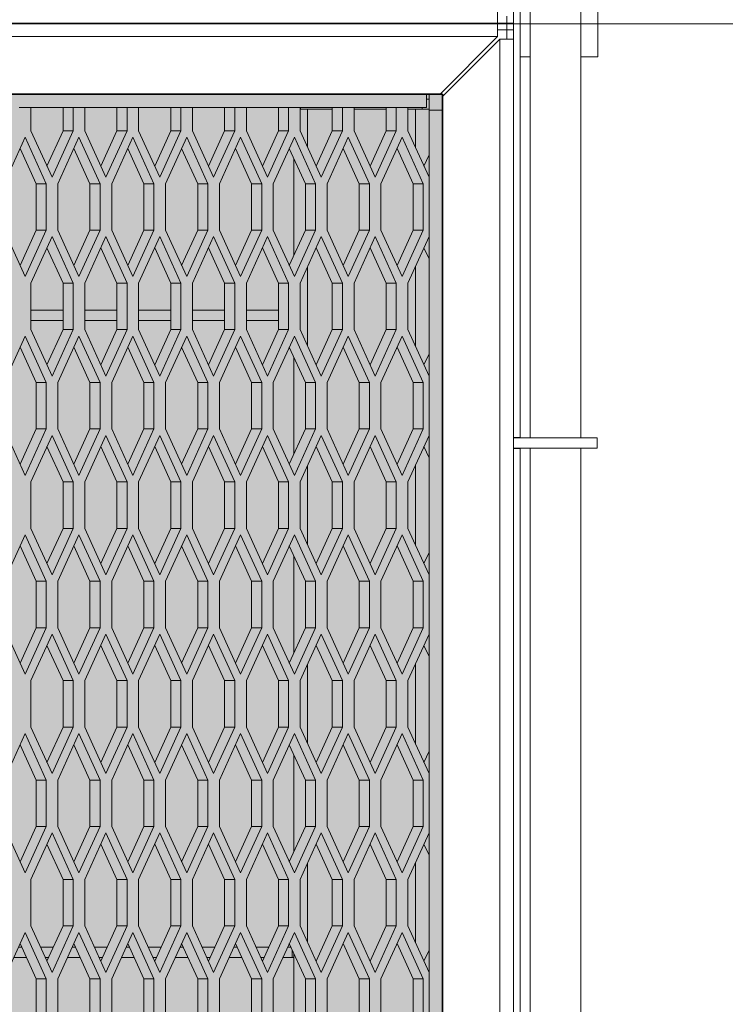
# Model space of a CAD drawing. Units: millimetres. Extents: x 0 to 30435, y -7 to 21000.
# Drawn here: x 9585 to 10003, y 4175 to 4758 of the extents above; entities that cross this region are included whole.
import ezdxf

# ---------------------------------------------------------------- set-up
doc = ezdxf.new("R2010")
doc.units = ezdxf.units.MM
doc.linetypes.add('K5LT_BASIC', pattern=[0])
doc.linetypes.add('K5LT_THIN', pattern=[0])
for name, color, linetype, true_color in [('C', 4, 'Continuous', 0x00ffff), ('DIM', 6, 'Continuous', 0xff00ff), ('FOR', 7, 'Continuous', 0xffffff), ('R', 1, 'Continuous', 0xff0000)]:
    doc.layers.add(name, color=color, linetype=linetype, true_color=true_color)

msp = doc.modelspace()

# ---------------------------------------------------------------- hatches: boundary and pattern name
at = {"layer": 'FOR', "true_color": 0xffffff}
msp.add_hatch(color=7, dxfattribs=at).paths.add_polyline_path([(9835.64, 4713.8), (3740.64, 4713.8), (3740.64, 3659.8), (9835.64, 3659.8)])

# ---------------------------------------------------------------- linework, layer by layer
at = {"layer": 'C', "color": 5, "linetype": 'K5LT_BASIC', "lineweight": 35, "true_color": 0x0000ff}
for p, q in [((3740.64, 4713.8), (9835.64, 4713.8)), ((9835.64, 4713.8), (9835.64, 3659.8))]:
    msp.add_line(p, q, dxfattribs=at)
at = {"layer": 'DIM', "color": 7, "linetype": 'K5LT_THIN', "lineweight": 18}
msp.add_line((8527.64, 4755.3), (10713.56, 4755.3), dxfattribs=at)
at = {"layer": 'R', "color": 7, "linetype": 'K5LT_THIN', "lineweight": 18}
for p, q in [((9877.64, 5352.3), (9877.64, 4510.55)), ((9881.64, 5352.3), (9881.64, 4510.55)), ((9887.42, 4510.3), (9887.42, 5352.8)), ((9917.42, 4510.3), (9917.42, 5352.8)), ((9927.64, 4735.8), (9927.64, 4975.8)), ((9868.19, 4763.8), (9868.19, 4755.8)), ((9868.19, 4755.8), (8483.09, 4755.8)), ((8483.09, 4755.8), (9868.19, 4755.8)), ((9641.64, 4755.8), (9868.19, 4755.8)), ((9868.19, 4755.8), (9777.64, 4755.8)), ((9868.19, 4755.8), (9873.64, 4755.8)), ((9873.64, 4755.8), (9868.19, 4755.8)), ((9868.19, 4755.8), (9868.19, 4747.8)), ((9873.64, 4755.8), (9873.64, 4759.8)), ((9873.64, 4755.8), (9873.64, 4751.8)), ((9877.64, 4755.8), (9873.64, 4755.8)), ((9873.64, 4755.8), (9877.64, 4755.8)), ((9873.64, 4751.8), (9868.19, 4751.8)), ((9877.64, 4751.8), (9873.64, 4751.8)), ((9873.64, 4751.8), (9873.64, 4746.35)), ((9868.19, 4747.8), (8483.09, 4747.8)), ((9868.19, 4747.8), (9834.19, 4713.8)), ((9869.64, 4746.35), (9835.64, 4712.35)), ((9877.64, 4746.35), (9869.64, 4746.35)), ((9869.64, 4746.35), (9869.64, 3665.25)), ((9881.64, 4735.8), (9887.42, 4735.8)), ((9917.42, 4735.8), (9927.64, 4735.8)), ((8525.09, 4713.8), (9826.19, 4713.8)), ((9834.19, 4713.8), (9826.19, 4713.8)), ((9826.19, 4713.8), (9826.19, 4705.8)), ((9827.64, 4710.8), (9826.19, 4710.8)), ((9827.64, 4713.8), (9827.64, 4710.8)), ((9827.64, 4704.8), (9827.64, 4710.8)), ((9835.64, 4712.35), (9835.64, 4704.35)), ((9592.02, 4705.8), (9585.14, 4705.8)), ((9592.02, 4705.8), (9592.02, 4692.05)), ((9592.02, 4705.8), (9611.02, 4705.8)), ((9611.02, 4705.8), (9592.02, 4705.8)), ((9611.02, 4692.05), (9611.02, 4705.8)), ((9617.02, 4705.8), (9611.02, 4705.8)), ((9617.02, 4692.05), (9617.02, 4705.8)), ((9623.89, 4705.8), (9617.02, 4705.8)), ((9623.89, 4705.8), (9623.89, 4692.05)), ((9623.89, 4705.8), (9642.89, 4705.8)), ((9642.89, 4705.8), (9623.89, 4705.8)), ((9642.89, 4692.05), (9642.89, 4705.8)), ((9648.89, 4705.8), (9642.89, 4705.8)), ((9655.77, 4705.8), (9648.89, 4705.8)), ((9648.89, 4692.05), (9648.89, 4705.8)), ((9655.77, 4705.8), (9655.77, 4692.05)), ((9655.77, 4705.8), (9674.77, 4705.8)), ((9674.77, 4705.8), (9655.77, 4705.8)), ((9674.77, 4692.05), (9674.77, 4705.8)), ((9680.77, 4705.8), (9674.77, 4705.8)), ((9680.77, 4692.05), (9680.77, 4705.8)), ((9687.64, 4705.8), (9680.77, 4705.8)), ((9687.64, 4705.8), (9687.64, 4692.05)), ((9687.64, 4705.8), (9706.64, 4705.8)), ((9706.64, 4705.8), (9687.64, 4705.8)), ((9712.64, 4705.8), (9706.64, 4705.8)), ((9706.64, 4692.05), (9706.64, 4705.8)), ((9719.52, 4705.8), (9712.64, 4705.8)), ((9712.64, 4692.05), (9712.64, 4705.8)), ((9719.52, 4705.8), (9719.52, 4692.05)), ((9719.52, 4705.8), (9738.52, 4705.8)), ((9738.52, 4705.8), (9719.52, 4705.8)), ((9744.52, 4705.8), (9738.52, 4705.8)), ((9738.52, 4692.05), (9738.52, 4705.8)), ((9744.52, 4692.05), (9744.52, 4705.8)), ((9751.39, 4705.8), (9744.52, 4705.8)), ((9751.39, 4705.8), (9751.39, 4692.05)), ((9770.39, 4705.8), (9751.39, 4705.8)), ((9751.39, 4704.8), (9755.64, 4704.8)), ((9751.64, 4705.8), (9751.64, 4704.8)), ((9751.64, 4705.8), (9770.39, 4705.8)), ((9755.64, 4704.8), (9770.39, 4704.8)), ((9755.64, 4704.8), (9755.64, 4682.7)), ((9776.39, 4705.8), (9770.39, 4705.8)), ((9770.39, 4692.05), (9770.39, 4705.8)), ((9783.27, 4705.8), (9776.39, 4705.8)), ((9776.39, 4692.05), (9776.39, 4705.8)), ((9783.27, 4705.8), (9783.27, 4692.05)), ((9783.27, 4705.8), (9802.27, 4705.8)), ((9802.27, 4705.8), (9783.27, 4705.8)), ((9783.27, 4704.8), (9802.27, 4704.8)), ((9802.27, 4692.05), (9802.27, 4705.8)), ((9808.27, 4705.8), (9802.27, 4705.8)), ((9808.27, 4692.05), (9808.27, 4705.8)), ((9815.14, 4705.8), (9808.27, 4705.8)), ((9815.14, 4705.8), (9815.14, 4692.05)), ((9815.14, 4705.8), (9823.64, 4705.8)), ((9826.19, 4705.8), (9815.14, 4705.8)), ((9815.14, 4704.8), (9819.64, 4704.8)), ((9827.64, 4704.8), (9819.64, 4704.8)), ((9819.64, 4682.15), (9819.64, 4704.8)), ((9823.64, 4704.8), (9823.64, 4705.8)), ((9827.64, 4704.8), (9827.64, 4677.75)), ((9835.64, 4704.35), (9827.64, 4704.35)), ((9827.64, 4704.35), (9827.64, 4677.75)), ((9835.64, 3707.25), (9835.64, 4704.35)), ((9592.02, 4692.05), (9604.52, 4664.55)), ((9601.52, 4671.15), (9611.02, 4692.05)), ((9604.52, 4664.55), (9617.02, 4692.05)), ((9617.02, 4692.05), (9611.02, 4692.05)), ((9623.89, 4692.05), (9636.39, 4664.55)), ((9633.39, 4671.15), (9642.89, 4692.05)), ((9636.39, 4664.55), (9648.89, 4692.05)), ((9648.89, 4692.05), (9642.89, 4692.05)), ((9655.77, 4692.05), (9668.27, 4664.55)), ((9665.27, 4671.15), (9674.77, 4692.05)), ((9668.27, 4664.55), (9680.77, 4692.05)), ((9680.77, 4692.05), (9674.77, 4692.05)), ((9687.64, 4692.05), (9700.14, 4664.55)), ((9697.14, 4671.15), (9706.64, 4692.05)), ((9700.14, 4664.55), (9712.64, 4692.05)), ((9712.64, 4692.05), (9706.64, 4692.05)), ((9719.52, 4692.05), (9732.02, 4664.55)), ((9729.02, 4671.15), (9738.52, 4692.05)), ((9732.02, 4664.55), (9744.52, 4692.05)), ((9744.52, 4692.05), (9738.52, 4692.05)), ((9751.39, 4692.05), (9763.89, 4664.55)), ((9760.89, 4671.15), (9770.39, 4692.05)), ((9763.89, 4664.55), (9776.39, 4692.05)), ((9776.39, 4692.05), (9770.39, 4692.05)), ((9783.27, 4692.05), (9795.77, 4664.55)), ((9792.77, 4671.15), (9802.27, 4692.05)), ((9795.77, 4664.55), (9808.27, 4692.05)), ((9808.27, 4692.05), (9802.27, 4692.05)), ((9815.14, 4692.05), (9827.64, 4664.55)), ((9588.58, 4688.23), (9576.08, 4660.73)), ((9601.08, 4660.73), (9588.58, 4688.23)), ((9620.45, 4688.23), (9607.95, 4660.73)), ((9632.95, 4660.73), (9620.45, 4688.23)), ((9652.33, 4688.23), (9639.83, 4660.73)), ((9664.83, 4660.73), (9652.33, 4688.23)), ((9684.2, 4688.23), (9671.7, 4660.73)), ((9696.7, 4660.73), (9684.2, 4688.23)), ((9716.08, 4688.23), (9703.58, 4660.73)), ((9728.58, 4660.73), (9716.08, 4688.23)), ((9747.95, 4688.23), (9735.45, 4660.73)), ((9760.45, 4660.73), (9747.95, 4688.23)), ((9779.83, 4688.23), (9767.33, 4660.73)), ((9792.33, 4660.73), (9779.83, 4688.23)), ((9811.7, 4688.23), (9799.2, 4660.73)), ((9824.2, 4660.73), (9811.7, 4688.23)), ((9595.08, 4660.73), (9585.58, 4681.63)), ((9626.95, 4660.73), (9617.45, 4681.63)), ((9658.83, 4660.73), (9649.33, 4681.63)), ((9690.7, 4660.73), (9681.2, 4681.63)), ((9722.58, 4660.73), (9713.08, 4681.63)), ((9754.45, 4660.73), (9744.95, 4681.63)), ((9786.33, 4660.73), (9776.83, 4681.63)), ((9818.2, 4660.73), (9808.7, 4681.63)), ((9747.64, 4618.24), (9747.64, 4675.72)), ((9824.64, 4671.15), (9827.64, 4677.75)), ((9827.64, 4664.55), (9827.64, 4677.75)), ((9827.64, 4629.41), (9827.64, 4664.55)), ((9595.08, 4633.23), (9595.08, 4660.73)), ((9601.08, 4660.73), (9595.08, 4660.73)), ((9601.08, 4633.23), (9601.08, 4660.73)), ((9607.95, 4660.73), (9607.95, 4633.23)), ((9626.95, 4633.23), (9626.95, 4660.73)), ((9632.95, 4660.73), (9626.95, 4660.73)), ((9632.95, 4633.23), (9632.95, 4660.73)), ((9639.83, 4660.73), (9639.83, 4633.23)), ((9658.83, 4633.23), (9658.83, 4660.73)), ((9664.83, 4660.73), (9658.83, 4660.73)), ((9664.83, 4633.23), (9664.83, 4660.73)), ((9671.7, 4660.73), (9671.7, 4633.23)), ((9696.7, 4660.73), (9690.7, 4660.73)), ((9690.7, 4633.23), (9690.7, 4660.73)), ((9696.7, 4633.23), (9696.7, 4660.73)), ((9703.58, 4660.73), (9703.58, 4633.23)), ((9728.58, 4660.73), (9722.58, 4660.73)), ((9722.58, 4633.23), (9722.58, 4660.73)), ((9728.58, 4633.23), (9728.58, 4660.73)), ((9735.45, 4660.73), (9735.45, 4633.23)), ((9754.45, 4633.23), (9754.45, 4660.73)), ((9760.45, 4660.73), (9754.45, 4660.73)), ((9760.45, 4633.23), (9760.45, 4660.73)), ((9767.33, 4660.73), (9767.33, 4633.23)), ((9792.33, 4660.73), (9786.33, 4660.73)), ((9786.33, 4633.23), (9786.33, 4660.73)), ((9792.33, 4633.23), (9792.33, 4660.73)), ((9799.2, 4660.73), (9799.2, 4633.23)), ((9818.2, 4633.23), (9818.2, 4660.73)), ((9824.2, 4660.73), (9818.2, 4660.73)), ((9824.2, 4633.23), (9824.2, 4660.73)), ((9576.08, 4633.23), (9588.58, 4605.73)), ((9585.58, 4612.33), (9595.08, 4633.23)), ((9588.58, 4605.73), (9601.08, 4633.23)), ((9601.08, 4633.23), (9595.08, 4633.23)), ((9607.95, 4633.23), (9620.45, 4605.73)), ((9617.45, 4612.33), (9626.95, 4633.23)), ((9620.45, 4605.73), (9632.95, 4633.23)), ((9632.95, 4633.23), (9626.95, 4633.23)), ((9639.83, 4633.23), (9652.33, 4605.73)), ((9649.33, 4612.33), (9658.83, 4633.23)), ((9652.33, 4605.73), (9664.83, 4633.23)), ((9664.83, 4633.23), (9658.83, 4633.23)), ((9671.7, 4633.23), (9684.2, 4605.73)), ((9681.2, 4612.33), (9690.7, 4633.23)), ((9684.2, 4605.73), (9696.7, 4633.23)), ((9696.7, 4633.23), (9690.7, 4633.23)), ((9703.58, 4633.23), (9716.08, 4605.73)), ((9713.08, 4612.33), (9722.58, 4633.23)), ((9716.08, 4605.73), (9728.58, 4633.23)), ((9728.58, 4633.23), (9722.58, 4633.23)), ((9735.45, 4633.23), (9747.95, 4605.73)), ((9744.95, 4612.33), (9754.45, 4633.23)), ((9747.95, 4605.73), (9760.45, 4633.23)), ((9760.45, 4633.23), (9754.45, 4633.23)), ((9767.33, 4633.23), (9779.83, 4605.73)), ((9776.83, 4612.33), (9786.33, 4633.23)), ((9779.83, 4605.73), (9792.33, 4633.23)), ((9792.33, 4633.23), (9786.33, 4633.23)), ((9799.2, 4633.23), (9811.7, 4605.73)), ((9808.7, 4612.33), (9818.2, 4633.23)), ((9811.7, 4605.73), (9824.2, 4633.23)), ((9824.2, 4633.23), (9818.2, 4633.23)), ((9604.52, 4629.41), (9592.02, 4601.91)), ((9617.02, 4601.91), (9604.52, 4629.41)), ((9636.39, 4629.41), (9623.89, 4601.91)), ((9648.89, 4601.91), (9636.39, 4629.41)), ((9668.27, 4629.41), (9655.77, 4601.91)), ((9680.77, 4601.91), (9668.27, 4629.41)), ((9700.14, 4629.41), (9687.64, 4601.91)), ((9712.64, 4601.91), (9700.14, 4629.41)), ((9732.02, 4629.41), (9719.52, 4601.91)), ((9744.52, 4601.91), (9732.02, 4629.41)), ((9763.89, 4629.41), (9751.39, 4601.91)), ((9776.39, 4601.91), (9763.89, 4629.41)), ((9795.77, 4629.41), (9783.27, 4601.91)), ((9808.27, 4601.91), (9795.77, 4629.41)), ((9827.64, 4629.41), (9815.14, 4601.91)), ((9827.64, 4616.21), (9827.64, 4629.41)), ((9611.02, 4601.91), (9601.52, 4622.81)), ((9642.89, 4601.91), (9633.39, 4622.81)), ((9674.77, 4601.91), (9665.27, 4622.81)), ((9706.64, 4601.91), (9697.14, 4622.81)), ((9738.52, 4601.91), (9729.02, 4622.81)), ((9770.39, 4601.91), (9760.89, 4622.81)), ((9802.27, 4601.91), (9792.77, 4622.81)), ((9827.64, 4616.21), (9824.64, 4622.81)), ((9827.64, 4616.21), (9827.64, 4560.11)), ((9827.64, 4616.21), (9827.64, 4560.11)), ((9755.64, 4611.26), (9755.64, 4565.06)), ((9819.64, 4564.51), (9819.64, 4611.81)), ((9592.02, 4601.91), (9592.02, 4574.41)), ((9611.02, 4574.41), (9611.02, 4601.91)), ((9617.02, 4601.91), (9611.02, 4601.91)), ((9617.02, 4574.41), (9617.02, 4601.91)), ((9623.89, 4601.91), (9623.89, 4574.41)), ((9648.89, 4601.91), (9642.89, 4601.91)), ((9642.89, 4574.41), (9642.89, 4601.91)), ((9648.89, 4574.41), (9648.89, 4601.91)), ((9655.77, 4601.91), (9655.77, 4574.41)), ((9674.77, 4574.41), (9674.77, 4601.91)), ((9680.77, 4601.91), (9674.77, 4601.91)), ((9680.77, 4574.41), (9680.77, 4601.91)), ((9687.64, 4601.91), (9687.64, 4574.41)), ((9712.64, 4601.91), (9706.64, 4601.91)), ((9706.64, 4574.41), (9706.64, 4601.91)), ((9712.64, 4574.41), (9712.64, 4601.91)), ((9719.52, 4601.91), (9719.52, 4574.41)), ((9738.52, 4574.41), (9738.52, 4601.91)), ((9744.52, 4601.91), (9738.52, 4601.91)), ((9744.52, 4574.41), (9744.52, 4601.91)), ((9751.39, 4601.91), (9751.39, 4574.41)), ((9770.39, 4574.41), (9770.39, 4601.91)), ((9776.39, 4601.91), (9770.39, 4601.91)), ((9776.39, 4574.41), (9776.39, 4601.91)), ((9783.27, 4601.91), (9783.27, 4574.41)), ((9802.27, 4574.41), (9802.27, 4601.91)), ((9808.27, 4601.91), (9802.27, 4601.91)), ((9808.27, 4574.41), (9808.27, 4601.91)), ((9815.14, 4601.91), (9815.14, 4574.41)), ((9611.02, 4585.8), (9592.02, 4585.8)), ((9642.89, 4585.8), (9623.89, 4585.8)), ((9674.77, 4585.8), (9655.77, 4585.8)), ((9706.64, 4585.8), (9687.64, 4585.8)), ((9738.52, 4585.8), (9719.52, 4585.8)), ((9611.02, 4579.8), (9592.02, 4579.8)), ((9642.89, 4579.8), (9623.89, 4579.8)), ((9674.77, 4579.8), (9655.77, 4579.8)), ((9706.64, 4579.8), (9687.64, 4579.8)), ((9738.52, 4579.8), (9719.52, 4579.8)), ((9588.58, 4570.58), (9576.08, 4543.08)), ((9601.08, 4543.08), (9588.58, 4570.58)), ((9592.02, 4574.41), (9604.52, 4546.91)), ((9601.52, 4553.51), (9611.02, 4574.41)), ((9604.52, 4546.91), (9617.02, 4574.41)), ((9620.45, 4570.58), (9607.95, 4543.08)), ((9617.02, 4574.41), (9611.02, 4574.41)), ((9632.95, 4543.08), (9620.45, 4570.58)), ((9623.89, 4574.41), (9636.39, 4546.91)), ((9633.39, 4553.51), (9642.89, 4574.41)), ((9636.39, 4546.91), (9648.89, 4574.41)), ((9652.33, 4570.58), (9639.83, 4543.08)), ((9648.89, 4574.41), (9642.89, 4574.41)), ((9664.83, 4543.08), (9652.33, 4570.58)), ((9655.77, 4574.41), (9668.27, 4546.91)), ((9665.27, 4553.51), (9674.77, 4574.41)), ((9668.27, 4546.91), (9680.77, 4574.41)), ((9684.2, 4570.58), (9671.7, 4543.08)), ((9680.77, 4574.41), (9674.77, 4574.41)), ((9696.7, 4543.08), (9684.2, 4570.58)), ((9687.64, 4574.41), (9700.14, 4546.91)), ((9697.14, 4553.51), (9706.64, 4574.41)), ((9700.14, 4546.91), (9712.64, 4574.41)), ((9716.08, 4570.58), (9703.58, 4543.08)), ((9712.64, 4574.41), (9706.64, 4574.41)), ((9728.58, 4543.08), (9716.08, 4570.58)), ((9719.52, 4574.41), (9732.02, 4546.91)), ((9729.02, 4553.51), (9738.52, 4574.41)), ((9732.02, 4546.91), (9744.52, 4574.41)), ((9747.95, 4570.58), (9735.45, 4543.08)), ((9744.52, 4574.41), (9738.52, 4574.41)), ((9760.45, 4543.08), (9747.95, 4570.58)), ((9751.39, 4574.41), (9763.89, 4546.91)), ((9760.89, 4553.51), (9770.39, 4574.41)), ((9763.89, 4546.91), (9776.39, 4574.41)), ((9779.83, 4570.58), (9767.33, 4543.08)), ((9776.39, 4574.41), (9770.39, 4574.41)), ((9792.33, 4543.08), (9779.83, 4570.58)), ((9783.27, 4574.41), (9795.77, 4546.91)), ((9792.77, 4553.51), (9802.27, 4574.41)), ((9795.77, 4546.91), (9808.27, 4574.41)), ((9811.7, 4570.58), (9799.2, 4543.08)), ((9808.27, 4574.41), (9802.27, 4574.41)), ((9824.2, 4543.08), (9811.7, 4570.58)), ((9815.14, 4574.41), (9827.64, 4546.91)), ((9595.08, 4543.08), (9585.58, 4563.98)), ((9626.95, 4543.08), (9617.45, 4563.98)), ((9658.83, 4543.08), (9649.33, 4563.98)), ((9690.7, 4543.08), (9681.2, 4563.98)), ((9722.58, 4543.08), (9713.08, 4563.98)), ((9754.45, 4543.08), (9744.95, 4563.98)), ((9786.33, 4543.08), (9776.83, 4563.98)), ((9818.2, 4543.08), (9808.7, 4563.98)), ((9747.64, 4500.6), (9747.64, 4558.07)), ((9824.64, 4553.51), (9827.64, 4560.11)), ((9827.64, 4546.91), (9827.64, 4560.11)), ((9827.64, 4511.76), (9827.64, 4546.91)), ((9601.08, 4543.08), (9595.08, 4543.08)), ((9595.08, 4515.58), (9595.08, 4543.08)), ((9601.08, 4515.58), (9601.08, 4543.08)), ((9607.95, 4543.08), (9607.95, 4515.58)), ((9626.95, 4515.58), (9626.95, 4543.08)), ((9632.95, 4543.08), (9626.95, 4543.08)), ((9632.95, 4515.58), (9632.95, 4543.08)), ((9639.83, 4543.08), (9639.83, 4515.58)), ((9664.83, 4543.08), (9658.83, 4543.08)), ((9658.83, 4515.58), (9658.83, 4543.08)), ((9664.83, 4515.58), (9664.83, 4543.08)), ((9671.7, 4543.08), (9671.7, 4515.58)), ((9690.7, 4515.58), (9690.7, 4543.08)), ((9696.7, 4543.08), (9690.7, 4543.08)), ((9696.7, 4515.58), (9696.7, 4543.08)), ((9703.58, 4543.08), (9703.58, 4515.58)), ((9722.58, 4515.58), (9722.58, 4543.08)), ((9728.58, 4543.08), (9722.58, 4543.08)), ((9728.58, 4515.58), (9728.58, 4543.08)), ((9735.45, 4543.08), (9735.45, 4515.58)), ((9754.45, 4515.58), (9754.45, 4543.08)), ((9760.45, 4543.08), (9754.45, 4543.08)), ((9760.45, 4515.58), (9760.45, 4543.08)), ((9767.33, 4543.08), (9767.33, 4515.58)), ((9786.33, 4515.58), (9786.33, 4543.08)), ((9792.33, 4543.08), (9786.33, 4543.08)), ((9792.33, 4515.58), (9792.33, 4543.08)), ((9799.2, 4543.08), (9799.2, 4515.58)), ((9818.2, 4515.58), (9818.2, 4543.08)), ((9824.2, 4543.08), (9818.2, 4543.08)), ((9824.2, 4515.58), (9824.2, 4543.08)), ((9576.08, 4515.58), (9588.58, 4488.08)), ((9585.58, 4494.68), (9595.08, 4515.58)), ((9588.58, 4488.08), (9601.08, 4515.58)), ((9604.52, 4511.76), (9592.02, 4484.26)), ((9601.08, 4515.58), (9595.08, 4515.58)), ((9617.02, 4484.26), (9604.52, 4511.76)), ((9607.95, 4515.58), (9620.45, 4488.08)), ((9617.45, 4494.68), (9626.95, 4515.58)), ((9620.45, 4488.08), (9632.95, 4515.58)), ((9636.39, 4511.76), (9623.89, 4484.26)), ((9632.95, 4515.58), (9626.95, 4515.58)), ((9648.89, 4484.26), (9636.39, 4511.76)), ((9639.83, 4515.58), (9652.33, 4488.08)), ((9649.33, 4494.68), (9658.83, 4515.58)), ((9652.33, 4488.08), (9664.83, 4515.58)), ((9668.27, 4511.76), (9655.77, 4484.26)), ((9664.83, 4515.58), (9658.83, 4515.58)), ((9680.77, 4484.26), (9668.27, 4511.76)), ((9671.7, 4515.58), (9684.2, 4488.08)), ((9681.2, 4494.68), (9690.7, 4515.58)), ((9684.2, 4488.08), (9696.7, 4515.58)), ((9700.14, 4511.76), (9687.64, 4484.26)), ((9696.7, 4515.58), (9690.7, 4515.58)), ((9712.64, 4484.26), (9700.14, 4511.76)), ((9703.58, 4515.58), (9716.08, 4488.08)), ((9713.08, 4494.68), (9722.58, 4515.58)), ((9716.08, 4488.08), (9728.58, 4515.58)), ((9732.02, 4511.76), (9719.52, 4484.26)), ((9728.58, 4515.58), (9722.58, 4515.58)), ((9744.52, 4484.26), (9732.02, 4511.76)), ((9735.45, 4515.58), (9747.95, 4488.08)), ((9744.95, 4494.68), (9754.45, 4515.58)), ((9747.95, 4488.08), (9760.45, 4515.58)), ((9763.89, 4511.76), (9751.39, 4484.26)), ((9760.45, 4515.58), (9754.45, 4515.58)), ((9776.39, 4484.26), (9763.89, 4511.76)), ((9767.33, 4515.58), (9779.83, 4488.08)), ((9776.83, 4494.68), (9786.33, 4515.58)), ((9779.83, 4488.08), (9792.33, 4515.58)), ((9795.77, 4511.76), (9783.27, 4484.26)), ((9792.33, 4515.58), (9786.33, 4515.58)), ((9808.27, 4484.26), (9795.77, 4511.76)), ((9799.2, 4515.58), (9811.7, 4488.08)), ((9808.7, 4494.68), (9818.2, 4515.58)), ((9811.7, 4488.08), (9824.2, 4515.58)), ((9827.64, 4511.76), (9815.14, 4484.26)), ((9824.2, 4515.58), (9818.2, 4515.58)), ((9827.64, 4498.56), (9827.64, 4511.76)), ((9877.64, 4504.05), (9877.64, 4510.55)), ((9881.64, 4510.55), (9877.64, 4510.55)), ((9881.64, 4510.3), (9881.64, 4510.55)), ((9611.02, 4484.26), (9601.52, 4505.16)), ((9642.89, 4484.26), (9633.39, 4505.16)), ((9674.77, 4484.26), (9665.27, 4505.16)), ((9706.64, 4484.26), (9697.14, 4505.16)), ((9738.52, 4484.26), (9729.02, 4505.16)), ((9770.39, 4484.26), (9760.89, 4505.16)), ((9802.27, 4484.26), (9792.77, 4505.16)), ((9827.64, 4498.56), (9824.64, 4505.16)), ((9877.64, 4504.3), (9877.64, 4510.3)), ((9877.64, 4510.3), (9927.21, 4510.3)), ((9927.21, 4504.3), (9927.21, 4510.3)), ((9877.64, 4504.3), (9927.21, 4504.3)), ((9877.64, 4504.05), (9877.64, 3662.3)), ((9877.64, 4504.05), (9881.64, 4504.05)), ((9881.64, 4504.05), (9881.64, 4504.3)), ((9881.64, 4504.05), (9881.64, 3662.3)), ((9887.42, 3661.8), (9887.42, 4504.3)), ((9917.42, 3661.8), (9917.42, 4504.3)), ((9755.64, 4493.61), (9755.64, 4447.41)), ((9819.64, 4446.86), (9819.64, 4494.16)), ((9827.64, 4498.56), (9827.64, 4442.46)), ((9827.64, 4498.56), (9827.64, 4442.46)), ((9592.02, 4484.26), (9592.02, 4456.76)), ((9617.02, 4484.26), (9611.02, 4484.26)), ((9611.02, 4456.76), (9611.02, 4484.26)), ((9617.02, 4456.76), (9617.02, 4484.26)), ((9623.89, 4484.26), (9623.89, 4456.76)), ((9648.89, 4484.26), (9642.89, 4484.26)), ((9642.89, 4456.76), (9642.89, 4484.26)), ((9648.89, 4456.76), (9648.89, 4484.26)), ((9655.77, 4484.26), (9655.77, 4456.76)), ((9674.77, 4456.76), (9674.77, 4484.26)), ((9680.77, 4484.26), (9674.77, 4484.26)), ((9680.77, 4456.76), (9680.77, 4484.26)), ((9687.64, 4484.26), (9687.64, 4456.76)), ((9712.64, 4484.26), (9706.64, 4484.26)), ((9706.64, 4456.76), (9706.64, 4484.26)), ((9712.64, 4456.76), (9712.64, 4484.26)), ((9719.52, 4484.26), (9719.52, 4456.76)), ((9738.52, 4456.76), (9738.52, 4484.26)), ((9744.52, 4484.26), (9738.52, 4484.26)), ((9744.52, 4456.76), (9744.52, 4484.26)), ((9751.39, 4484.26), (9751.39, 4456.76)), ((9770.39, 4456.76), (9770.39, 4484.26)), ((9776.39, 4484.26), (9770.39, 4484.26)), ((9776.39, 4456.76), (9776.39, 4484.26)), ((9783.27, 4484.26), (9783.27, 4456.76)), ((9808.27, 4484.26), (9802.27, 4484.26)), ((9802.27, 4456.76), (9802.27, 4484.26)), ((9808.27, 4456.76), (9808.27, 4484.26)), ((9815.14, 4484.26), (9815.14, 4456.76)), ((9588.58, 4452.94), (9576.08, 4425.44)), ((9601.08, 4425.44), (9588.58, 4452.94)), ((9592.02, 4456.76), (9604.52, 4429.26)), ((9601.52, 4435.86), (9611.02, 4456.76)), ((9604.52, 4429.26), (9617.02, 4456.76)), ((9620.45, 4452.94), (9607.95, 4425.44)), ((9617.02, 4456.76), (9611.02, 4456.76)), ((9632.95, 4425.44), (9620.45, 4452.94)), ((9623.89, 4456.76), (9636.39, 4429.26)), ((9633.39, 4435.86), (9642.89, 4456.76)), ((9636.39, 4429.26), (9648.89, 4456.76)), ((9652.33, 4452.94), (9639.83, 4425.44)), ((9648.89, 4456.76), (9642.89, 4456.76)), ((9664.83, 4425.44), (9652.33, 4452.94)), ((9655.77, 4456.76), (9668.27, 4429.26)), ((9665.27, 4435.86), (9674.77, 4456.76)), ((9668.27, 4429.26), (9680.77, 4456.76)), ((9684.2, 4452.94), (9671.7, 4425.44)), ((9680.77, 4456.76), (9674.77, 4456.76)), ((9696.7, 4425.44), (9684.2, 4452.94)), ((9687.64, 4456.76), (9700.14, 4429.26)), ((9697.14, 4435.86), (9706.64, 4456.76)), ((9700.14, 4429.26), (9712.64, 4456.76)), ((9716.08, 4452.94), (9703.58, 4425.44)), ((9712.64, 4456.76), (9706.64, 4456.76)), ((9728.58, 4425.44), (9716.08, 4452.94)), ((9719.52, 4456.76), (9732.02, 4429.26)), ((9729.02, 4435.86), (9738.52, 4456.76)), ((9732.02, 4429.26), (9744.52, 4456.76)), ((9747.95, 4452.94), (9735.45, 4425.44)), ((9744.52, 4456.76), (9738.52, 4456.76)), ((9760.45, 4425.44), (9747.95, 4452.94)), ((9751.39, 4456.76), (9763.89, 4429.26)), ((9760.89, 4435.86), (9770.39, 4456.76)), ((9763.89, 4429.26), (9776.39, 4456.76)), ((9779.83, 4452.94), (9767.33, 4425.44)), ((9776.39, 4456.76), (9770.39, 4456.76)), ((9792.33, 4425.44), (9779.83, 4452.94)), ((9783.27, 4456.76), (9795.77, 4429.26)), ((9792.77, 4435.86), (9802.27, 4456.76)), ((9795.77, 4429.26), (9808.27, 4456.76)), ((9811.7, 4452.94), (9799.2, 4425.44)), ((9808.27, 4456.76), (9802.27, 4456.76)), ((9824.2, 4425.44), (9811.7, 4452.94)), ((9815.14, 4456.76), (9827.64, 4429.26)), ((9595.08, 4425.44), (9585.58, 4446.34)), ((9626.95, 4425.44), (9617.45, 4446.34)), ((9658.83, 4425.44), (9649.33, 4446.34)), ((9690.7, 4425.44), (9681.2, 4446.34)), ((9722.58, 4425.44), (9713.08, 4446.34)), ((9754.45, 4425.44), (9744.95, 4446.34)), ((9786.33, 4425.44), (9776.83, 4446.34)), ((9818.2, 4425.44), (9808.7, 4446.34)), ((9824.64, 4435.86), (9827.64, 4442.46)), ((9827.64, 4429.26), (9827.64, 4442.46)), ((9747.64, 4382.95), (9747.64, 4440.42)), ((9827.64, 4394.11), (9827.64, 4429.26)), ((9595.08, 4397.94), (9595.08, 4425.44)), ((9601.08, 4425.44), (9595.08, 4425.44)), ((9601.08, 4397.94), (9601.08, 4425.44)), ((9607.95, 4425.44), (9607.95, 4397.94)), ((9632.95, 4425.44), (9626.95, 4425.44)), ((9626.95, 4397.94), (9626.95, 4425.44)), ((9632.95, 4397.94), (9632.95, 4425.44)), ((9639.83, 4425.44), (9639.83, 4397.94)), ((9664.83, 4425.44), (9658.83, 4425.44)), ((9658.83, 4397.94), (9658.83, 4425.44)), ((9664.83, 4397.94), (9664.83, 4425.44)), ((9671.7, 4425.44), (9671.7, 4397.94)), ((9690.7, 4397.94), (9690.7, 4425.44)), ((9696.7, 4425.44), (9690.7, 4425.44)), ((9696.7, 4397.94), (9696.7, 4425.44)), ((9703.58, 4425.44), (9703.58, 4397.94)), ((9728.58, 4425.44), (9722.58, 4425.44)), ((9722.58, 4397.94), (9722.58, 4425.44)), ((9728.58, 4397.94), (9728.58, 4425.44)), ((9735.45, 4425.44), (9735.45, 4397.94)), ((9754.45, 4397.94), (9754.45, 4425.44)), ((9760.45, 4425.44), (9754.45, 4425.44)), ((9760.45, 4397.94), (9760.45, 4425.44)), ((9767.33, 4425.44), (9767.33, 4397.94)), ((9786.33, 4397.94), (9786.33, 4425.44)), ((9792.33, 4425.44), (9786.33, 4425.44)), ((9792.33, 4397.94), (9792.33, 4425.44)), ((9799.2, 4425.44), (9799.2, 4397.94)), ((9824.2, 4425.44), (9818.2, 4425.44)), ((9818.2, 4397.94), (9818.2, 4425.44)), ((9824.2, 4397.94), (9824.2, 4425.44)), ((9576.08, 4397.94), (9588.58, 4370.44)), ((9585.58, 4377.04), (9595.08, 4397.94)), ((9588.58, 4370.44), (9601.08, 4397.94)), ((9604.52, 4394.11), (9592.02, 4366.61)), ((9601.08, 4397.94), (9595.08, 4397.94)), ((9617.02, 4366.61), (9604.52, 4394.11)), ((9607.95, 4397.94), (9620.45, 4370.44)), ((9617.45, 4377.04), (9626.95, 4397.94)), ((9620.45, 4370.44), (9632.95, 4397.94)), ((9636.39, 4394.11), (9623.89, 4366.61)), ((9632.95, 4397.94), (9626.95, 4397.94)), ((9648.89, 4366.61), (9636.39, 4394.11)), ((9639.83, 4397.94), (9652.33, 4370.44)), ((9649.33, 4377.04), (9658.83, 4397.94)), ((9652.33, 4370.44), (9664.83, 4397.94)), ((9668.27, 4394.11), (9655.77, 4366.61)), ((9664.83, 4397.94), (9658.83, 4397.94)), ((9680.77, 4366.61), (9668.27, 4394.11)), ((9671.7, 4397.94), (9684.2, 4370.44)), ((9681.2, 4377.04), (9690.7, 4397.94)), ((9684.2, 4370.44), (9696.7, 4397.94)), ((9700.14, 4394.11), (9687.64, 4366.61)), ((9696.7, 4397.94), (9690.7, 4397.94)), ((9712.64, 4366.61), (9700.14, 4394.11)), ((9703.58, 4397.94), (9716.08, 4370.44)), ((9713.08, 4377.04), (9722.58, 4397.94)), ((9716.08, 4370.44), (9728.58, 4397.94)), ((9732.02, 4394.11), (9719.52, 4366.61)), ((9728.58, 4397.94), (9722.58, 4397.94)), ((9744.52, 4366.61), (9732.02, 4394.11)), ((9735.45, 4397.94), (9747.95, 4370.44)), ((9744.95, 4377.04), (9754.45, 4397.94)), ((9747.95, 4370.44), (9760.45, 4397.94)), ((9763.89, 4394.11), (9751.39, 4366.61)), ((9760.45, 4397.94), (9754.45, 4397.94)), ((9776.39, 4366.61), (9763.89, 4394.11)), ((9767.33, 4397.94), (9779.83, 4370.44)), ((9776.83, 4377.04), (9786.33, 4397.94)), ((9779.83, 4370.44), (9792.33, 4397.94)), ((9795.77, 4394.11), (9783.27, 4366.61)), ((9792.33, 4397.94), (9786.33, 4397.94)), ((9808.27, 4366.61), (9795.77, 4394.11)), ((9799.2, 4397.94), (9811.7, 4370.44)), ((9808.7, 4377.04), (9818.2, 4397.94)), ((9811.7, 4370.44), (9824.2, 4397.94)), ((9827.64, 4394.11), (9815.14, 4366.61)), ((9824.2, 4397.94), (9818.2, 4397.94)), ((9827.64, 4380.91), (9827.64, 4394.11)), ((9611.02, 4366.61), (9601.52, 4387.51)), ((9642.89, 4366.61), (9633.39, 4387.51)), ((9674.77, 4366.61), (9665.27, 4387.51)), ((9706.64, 4366.61), (9697.14, 4387.51)), ((9738.52, 4366.61), (9729.02, 4387.51)), ((9770.39, 4366.61), (9760.89, 4387.51)), ((9802.27, 4366.61), (9792.77, 4387.51)), ((9827.64, 4380.91), (9824.64, 4387.51)), ((9819.64, 4329.21), (9819.64, 4376.51)), ((9827.64, 4380.91), (9827.64, 4324.81)), ((9827.64, 4380.91), (9827.64, 4324.81)), ((9755.64, 4375.96), (9755.64, 4329.76)), ((9592.02, 4366.61), (9592.02, 4339.11)), ((9617.02, 4366.61), (9611.02, 4366.61)), ((9611.02, 4339.11), (9611.02, 4366.61)), ((9617.02, 4339.11), (9617.02, 4366.61)), ((9623.89, 4366.61), (9623.89, 4339.11)), ((9642.89, 4339.11), (9642.89, 4366.61)), ((9648.89, 4366.61), (9642.89, 4366.61)), ((9648.89, 4339.11), (9648.89, 4366.61)), ((9655.77, 4366.61), (9655.77, 4339.11)), ((9680.77, 4366.61), (9674.77, 4366.61)), ((9674.77, 4339.11), (9674.77, 4366.61)), ((9680.77, 4339.11), (9680.77, 4366.61)), ((9687.64, 4366.61), (9687.64, 4339.11)), ((9706.64, 4339.11), (9706.64, 4366.61)), ((9712.64, 4366.61), (9706.64, 4366.61)), ((9712.64, 4339.11), (9712.64, 4366.61)), ((9719.52, 4366.61), (9719.52, 4339.11)), ((9744.52, 4366.61), (9738.52, 4366.61)), ((9738.52, 4339.11), (9738.52, 4366.61)), ((9744.52, 4339.11), (9744.52, 4366.61)), ((9751.39, 4366.61), (9751.39, 4339.11)), ((9776.39, 4366.61), (9770.39, 4366.61)), ((9770.39, 4339.11), (9770.39, 4366.61)), ((9776.39, 4339.11), (9776.39, 4366.61)), ((9783.27, 4366.61), (9783.27, 4339.11)), ((9808.27, 4366.61), (9802.27, 4366.61)), ((9802.27, 4339.11), (9802.27, 4366.61)), ((9808.27, 4339.11), (9808.27, 4366.61)), ((9815.14, 4366.61), (9815.14, 4339.11)), ((9592.02, 4339.11), (9604.52, 4311.61)), ((9601.52, 4318.21), (9611.02, 4339.11)), ((9604.52, 4311.61), (9617.02, 4339.11)), ((9617.02, 4339.11), (9611.02, 4339.11)), ((9623.89, 4339.11), (9636.39, 4311.61)), ((9633.39, 4318.21), (9642.89, 4339.11)), ((9636.39, 4311.61), (9648.89, 4339.11)), ((9648.89, 4339.11), (9642.89, 4339.11)), ((9655.77, 4339.11), (9668.27, 4311.61)), ((9665.27, 4318.21), (9674.77, 4339.11)), ((9668.27, 4311.61), (9680.77, 4339.11)), ((9680.77, 4339.11), (9674.77, 4339.11)), ((9687.64, 4339.11), (9700.14, 4311.61)), ((9697.14, 4318.21), (9706.64, 4339.11)), ((9700.14, 4311.61), (9712.64, 4339.11)), ((9712.64, 4339.11), (9706.64, 4339.11)), ((9719.52, 4339.11), (9732.02, 4311.61)), ((9729.02, 4318.21), (9738.52, 4339.11)), ((9732.02, 4311.61), (9744.52, 4339.11)), ((9744.52, 4339.11), (9738.52, 4339.11)), ((9751.39, 4339.11), (9763.89, 4311.61)), ((9760.89, 4318.21), (9770.39, 4339.11)), ((9763.89, 4311.61), (9776.39, 4339.11)), ((9776.39, 4339.11), (9770.39, 4339.11)), ((9783.27, 4339.11), (9795.77, 4311.61)), ((9792.77, 4318.21), (9802.27, 4339.11)), ((9795.77, 4311.61), (9808.27, 4339.11)), ((9808.27, 4339.11), (9802.27, 4339.11)), ((9815.14, 4339.11), (9827.64, 4311.61)), ((9588.58, 4335.29), (9576.08, 4307.79)), ((9601.08, 4307.79), (9588.58, 4335.29)), ((9620.45, 4335.29), (9607.95, 4307.79)), ((9632.95, 4307.79), (9620.45, 4335.29)), ((9652.33, 4335.29), (9639.83, 4307.79)), ((9664.83, 4307.79), (9652.33, 4335.29)), ((9684.2, 4335.29), (9671.7, 4307.79)), ((9696.7, 4307.79), (9684.2, 4335.29)), ((9716.08, 4335.29), (9703.58, 4307.79)), ((9728.58, 4307.79), (9716.08, 4335.29)), ((9747.95, 4335.29), (9735.45, 4307.79)), ((9760.45, 4307.79), (9747.95, 4335.29)), ((9779.83, 4335.29), (9767.33, 4307.79)), ((9792.33, 4307.79), (9779.83, 4335.29)), ((9811.7, 4335.29), (9799.2, 4307.79)), ((9824.2, 4307.79), (9811.7, 4335.29)), ((9595.08, 4307.79), (9585.58, 4328.69)), ((9626.95, 4307.79), (9617.45, 4328.69)), ((9658.83, 4307.79), (9649.33, 4328.69)), ((9690.7, 4307.79), (9681.2, 4328.69)), ((9722.58, 4307.79), (9713.08, 4328.69)), ((9754.45, 4307.79), (9744.95, 4328.69)), ((9786.33, 4307.79), (9776.83, 4328.69)), ((9818.2, 4307.79), (9808.7, 4328.69)), ((9824.64, 4318.21), (9827.64, 4324.81)), ((9827.64, 4311.61), (9827.64, 4324.81)), ((9747.64, 4265.3), (9747.64, 4322.78)), ((9595.08, 4280.29), (9595.08, 4307.79)), ((9601.08, 4307.79), (9595.08, 4307.79)), ((9601.08, 4280.29), (9601.08, 4307.79)), ((9607.95, 4307.79), (9607.95, 4280.29)), ((9632.95, 4307.79), (9626.95, 4307.79)), ((9626.95, 4280.29), (9626.95, 4307.79)), ((9632.95, 4280.29), (9632.95, 4307.79)), ((9639.83, 4307.79), (9639.83, 4280.29)), ((9664.83, 4307.79), (9658.83, 4307.79)), ((9658.83, 4280.29), (9658.83, 4307.79)), ((9664.83, 4280.29), (9664.83, 4307.79)), ((9671.7, 4307.79), (9671.7, 4280.29)), ((9690.7, 4280.29), (9690.7, 4307.79)), ((9696.7, 4307.79), (9690.7, 4307.79)), ((9696.7, 4280.29), (9696.7, 4307.79)), ((9703.58, 4307.79), (9703.58, 4280.29)), ((9728.58, 4307.79), (9722.58, 4307.79)), ((9722.58, 4280.29), (9722.58, 4307.79)), ((9728.58, 4280.29), (9728.58, 4307.79)), ((9735.45, 4307.79), (9735.45, 4280.29)), ((9754.45, 4280.29), (9754.45, 4307.79)), ((9760.45, 4307.79), (9754.45, 4307.79)), ((9760.45, 4280.29), (9760.45, 4307.79)), ((9767.33, 4307.79), (9767.33, 4280.29)), ((9786.33, 4280.29), (9786.33, 4307.79)), ((9792.33, 4307.79), (9786.33, 4307.79)), ((9792.33, 4280.29), (9792.33, 4307.79)), ((9799.2, 4307.79), (9799.2, 4280.29)), ((9824.2, 4307.79), (9818.2, 4307.79)), ((9818.2, 4280.29), (9818.2, 4307.79)), ((9824.2, 4280.29), (9824.2, 4307.79)), ((9827.64, 4276.47), (9827.64, 4311.61)), ((9576.08, 4280.29), (9588.58, 4252.79)), ((9585.58, 4259.39), (9595.08, 4280.29)), ((9588.58, 4252.79), (9601.08, 4280.29)), ((9601.08, 4280.29), (9595.08, 4280.29)), ((9607.95, 4280.29), (9620.45, 4252.79)), ((9617.45, 4259.39), (9626.95, 4280.29)), ((9620.45, 4252.79), (9632.95, 4280.29)), ((9632.95, 4280.29), (9626.95, 4280.29)), ((9639.83, 4280.29), (9652.33, 4252.79)), ((9649.33, 4259.39), (9658.83, 4280.29)), ((9652.33, 4252.79), (9664.83, 4280.29)), ((9664.83, 4280.29), (9658.83, 4280.29)), ((9671.7, 4280.29), (9684.2, 4252.79)), ((9681.2, 4259.39), (9690.7, 4280.29)), ((9684.2, 4252.79), (9696.7, 4280.29)), ((9696.7, 4280.29), (9690.7, 4280.29)), ((9703.58, 4280.29), (9716.08, 4252.79)), ((9713.08, 4259.39), (9722.58, 4280.29)), ((9716.08, 4252.79), (9728.58, 4280.29)), ((9728.58, 4280.29), (9722.58, 4280.29)), ((9735.45, 4280.29), (9747.95, 4252.79)), ((9744.95, 4259.39), (9754.45, 4280.29)), ((9747.95, 4252.79), (9760.45, 4280.29)), ((9760.45, 4280.29), (9754.45, 4280.29)), ((9767.33, 4280.29), (9779.83, 4252.79)), ((9776.83, 4259.39), (9786.33, 4280.29)), ((9779.83, 4252.79), (9792.33, 4280.29)), ((9792.33, 4280.29), (9786.33, 4280.29)), ((9799.2, 4280.29), (9811.7, 4252.79)), ((9808.7, 4259.39), (9818.2, 4280.29)), ((9811.7, 4252.79), (9824.2, 4280.29)), ((9824.2, 4280.29), (9818.2, 4280.29)), ((9604.52, 4276.47), (9592.02, 4248.97)), ((9617.02, 4248.97), (9604.52, 4276.47)), ((9636.39, 4276.47), (9623.89, 4248.97)), ((9648.89, 4248.97), (9636.39, 4276.47)), ((9668.27, 4276.47), (9655.77, 4248.97)), ((9680.77, 4248.97), (9668.27, 4276.47)), ((9700.14, 4276.47), (9687.64, 4248.97)), ((9712.64, 4248.97), (9700.14, 4276.47)), ((9732.02, 4276.47), (9719.52, 4248.97)), ((9744.52, 4248.97), (9732.02, 4276.47)), ((9763.89, 4276.47), (9751.39, 4248.97)), ((9776.39, 4248.97), (9763.89, 4276.47)), ((9795.77, 4276.47), (9783.27, 4248.97)), ((9808.27, 4248.97), (9795.77, 4276.47)), ((9827.64, 4276.47), (9815.14, 4248.97)), ((9827.64, 4263.27), (9827.64, 4276.47)), ((9611.02, 4248.97), (9601.52, 4269.87)), ((9642.89, 4248.97), (9633.39, 4269.87)), ((9674.77, 4248.97), (9665.27, 4269.87)), ((9706.64, 4248.97), (9697.14, 4269.87)), ((9738.52, 4248.97), (9729.02, 4269.87)), ((9770.39, 4248.97), (9760.89, 4269.87)), ((9802.27, 4248.97), (9792.77, 4269.87)), ((9827.64, 4263.27), (9824.64, 4269.87)), ((9827.64, 4263.27), (9827.64, 4207.17)), ((9827.64, 4263.27), (9827.64, 4202.8)), ((9755.64, 4258.32), (9755.64, 4212.12)), ((9819.64, 4211.57), (9819.64, 4258.87)), ((9592.02, 4248.97), (9592.02, 4221.47)), ((9611.02, 4221.47), (9611.02, 4248.97)), ((9617.02, 4248.97), (9611.02, 4248.97)), ((9617.02, 4221.47), (9617.02, 4248.97)), ((9623.89, 4248.97), (9623.89, 4221.47)), ((9648.89, 4248.97), (9642.89, 4248.97)), ((9642.89, 4221.47), (9642.89, 4248.97)), ((9648.89, 4221.47), (9648.89, 4248.97)), ((9655.77, 4248.97), (9655.77, 4221.47)), ((9680.77, 4248.97), (9674.77, 4248.97)), ((9674.77, 4221.47), (9674.77, 4248.97)), ((9680.77, 4221.47), (9680.77, 4248.97)), ((9687.64, 4248.97), (9687.64, 4221.47)), ((9706.64, 4221.47), (9706.64, 4248.97)), ((9712.64, 4248.97), (9706.64, 4248.97)), ((9712.64, 4221.47), (9712.64, 4248.97)), ((9719.52, 4248.97), (9719.52, 4221.47)), ((9744.52, 4248.97), (9738.52, 4248.97)), ((9738.52, 4221.47), (9738.52, 4248.97)), ((9744.52, 4221.47), (9744.52, 4248.97)), ((9751.39, 4248.97), (9751.39, 4221.47)), ((9776.39, 4248.97), (9770.39, 4248.97)), ((9770.39, 4221.47), (9770.39, 4248.97)), ((9776.39, 4221.47), (9776.39, 4248.97)), ((9783.27, 4248.97), (9783.27, 4221.47)), ((9802.27, 4221.47), (9802.27, 4248.97)), ((9808.27, 4248.97), (9802.27, 4248.97)), ((9808.27, 4221.47), (9808.27, 4248.97)), ((9815.14, 4248.97), (9815.14, 4221.47)), ((9592.02, 4221.47), (9604.52, 4193.97)), ((9601.52, 4200.57), (9611.02, 4221.47)), ((9604.52, 4193.97), (9617.02, 4221.47)), ((9617.02, 4221.47), (9611.02, 4221.47)), ((9623.89, 4221.47), (9636.39, 4193.97)), ((9633.39, 4200.57), (9642.89, 4221.47)), ((9636.39, 4193.97), (9648.89, 4221.47)), ((9648.89, 4221.47), (9642.89, 4221.47)), ((9655.77, 4221.47), (9668.27, 4193.97)), ((9665.27, 4200.57), (9674.77, 4221.47)), ((9668.27, 4193.97), (9680.77, 4221.47)), ((9680.77, 4221.47), (9674.77, 4221.47)), ((9687.64, 4221.47), (9700.14, 4193.97)), ((9697.14, 4200.57), (9706.64, 4221.47)), ((9700.14, 4193.97), (9712.64, 4221.47)), ((9712.64, 4221.47), (9706.64, 4221.47)), ((9719.52, 4221.47), (9732.02, 4193.97)), ((9729.02, 4200.57), (9738.52, 4221.47)), ((9732.02, 4193.97), (9744.52, 4221.47)), ((9744.52, 4221.47), (9738.52, 4221.47)), ((9751.39, 4221.47), (9763.89, 4193.97)), ((9760.89, 4200.57), (9770.39, 4221.47)), ((9763.89, 4193.97), (9776.39, 4221.47)), ((9776.39, 4221.47), (9770.39, 4221.47)), ((9783.27, 4221.47), (9795.77, 4193.97)), ((9792.77, 4200.57), (9802.27, 4221.47)), ((9795.77, 4193.97), (9808.27, 4221.47)), ((9808.27, 4221.47), (9802.27, 4221.47)), ((9815.14, 4221.47), (9827.64, 4193.97)), ((9588.58, 4217.64), (9576.08, 4190.14)), ((9601.08, 4190.14), (9588.58, 4217.64)), ((9620.45, 4217.64), (9607.95, 4190.14)), ((9632.95, 4190.14), (9620.45, 4217.64)), ((9652.33, 4217.64), (9639.83, 4190.14)), ((9664.83, 4190.14), (9652.33, 4217.64)), ((9684.2, 4217.64), (9671.7, 4190.14)), ((9696.7, 4190.14), (9684.2, 4217.64)), ((9716.08, 4217.64), (9703.58, 4190.14)), ((9728.58, 4190.14), (9716.08, 4217.64)), ((9747.95, 4217.64), (9735.45, 4190.14)), ((9760.45, 4190.14), (9747.95, 4217.64)), ((9779.83, 4217.64), (9767.33, 4190.14)), ((9792.33, 4190.14), (9779.83, 4217.64)), ((9811.7, 4217.64), (9799.2, 4190.14)), ((9824.2, 4190.14), (9811.7, 4217.64)), ((9584.56, 4208.8), (9586.6, 4208.8)), ((9595.08, 4190.14), (9585.58, 4211.04)), ((9597.77, 4208.8), (9605.26, 4208.8)), ((9616.44, 4208.8), (9618.47, 4208.8)), ((9626.95, 4190.14), (9617.45, 4211.04)), ((9629.65, 4208.8), (9637.14, 4208.8)), ((9648.31, 4208.8), (9650.35, 4208.8)), ((9658.83, 4190.14), (9649.33, 4211.04)), ((9661.52, 4208.8), (9669.01, 4208.8)), ((9680.19, 4208.8), (9682.22, 4208.8)), ((9690.7, 4190.14), (9681.2, 4211.04)), ((9693.4, 4208.8), (9700.89, 4208.8)), ((9712.06, 4208.8), (9714.1, 4208.8)), ((9722.58, 4190.14), (9713.08, 4211.04)), ((9725.27, 4208.8), (9732.76, 4208.8)), ((9743.94, 4208.8), (9745.97, 4208.8)), ((9754.45, 4190.14), (9744.95, 4211.04)), ((9786.33, 4190.14), (9776.83, 4211.04)), ((9818.2, 4190.14), (9808.7, 4211.04)), ((9581.83, 4202.8), (9589.32, 4202.8)), ((9600.5, 4202.8), (9602.53, 4202.8)), ((9613.71, 4202.8), (9621.2, 4202.8)), ((9632.37, 4202.8), (9634.41, 4202.8)), ((9645.58, 4202.8), (9653.07, 4202.8)), ((9664.25, 4202.8), (9666.28, 4202.8)), ((9677.46, 4202.8), (9684.95, 4202.8)), ((9696.12, 4202.8), (9698.16, 4202.8)), ((9709.33, 4202.8), (9716.82, 4202.8)), ((9728, 4202.8), (9730.03, 4202.8)), ((9741.21, 4202.8), (9746.64, 4202.8)), ((9746.64, 4207.33), (9746.64, 4202.8)), ((9747.64, 4202.8), (9746.64, 4202.8)), ((9747.64, 4147.65), (9747.64, 4205.13)), ((9824.64, 4200.57), (9827.64, 4207.17)), ((9827.64, 4193.97), (9827.64, 4207.17)), ((9601.08, 4190.14), (9595.08, 4190.14)), ((9595.08, 4162.64), (9595.08, 4190.14)), ((9601.08, 4162.64), (9601.08, 4190.14)), ((9607.95, 4190.14), (9607.95, 4162.64)), ((9632.95, 4190.14), (9626.95, 4190.14)), ((9626.95, 4162.64), (9626.95, 4190.14)), ((9632.95, 4162.64), (9632.95, 4190.14)), ((9639.83, 4190.14), (9639.83, 4162.64)), ((9658.83, 4162.64), (9658.83, 4190.14)), ((9664.83, 4190.14), (9658.83, 4190.14)), ((9664.83, 4162.64), (9664.83, 4190.14)), ((9671.7, 4190.14), (9671.7, 4162.64)), ((9696.7, 4190.14), (9690.7, 4190.14)), ((9690.7, 4162.64), (9690.7, 4190.14)), ((9696.7, 4162.64), (9696.7, 4190.14)), ((9703.58, 4190.14), (9703.58, 4162.64)), ((9728.58, 4190.14), (9722.58, 4190.14)), ((9722.58, 4162.64), (9722.58, 4190.14)), ((9728.58, 4162.64), (9728.58, 4190.14)), ((9735.45, 4190.14), (9735.45, 4162.64)), ((9760.45, 4190.14), (9754.45, 4190.14)), ((9754.45, 4162.64), (9754.45, 4190.14)), ((9760.45, 4162.64), (9760.45, 4190.14)), ((9767.33, 4190.14), (9767.33, 4162.64)), ((9786.33, 4162.64), (9786.33, 4190.14)), ((9792.33, 4190.14), (9786.33, 4190.14)), ((9792.33, 4162.64), (9792.33, 4190.14)), ((9799.2, 4190.14), (9799.2, 4162.64)), ((9818.2, 4162.64), (9818.2, 4190.14)), ((9824.2, 4190.14), (9818.2, 4190.14)), ((9824.2, 4162.64), (9824.2, 4190.14)), ((9827.64, 4158.82), (9827.64, 4193.97))]:
    msp.add_line(p, q, dxfattribs=at)

doc.saveas('drawing.dxf')
